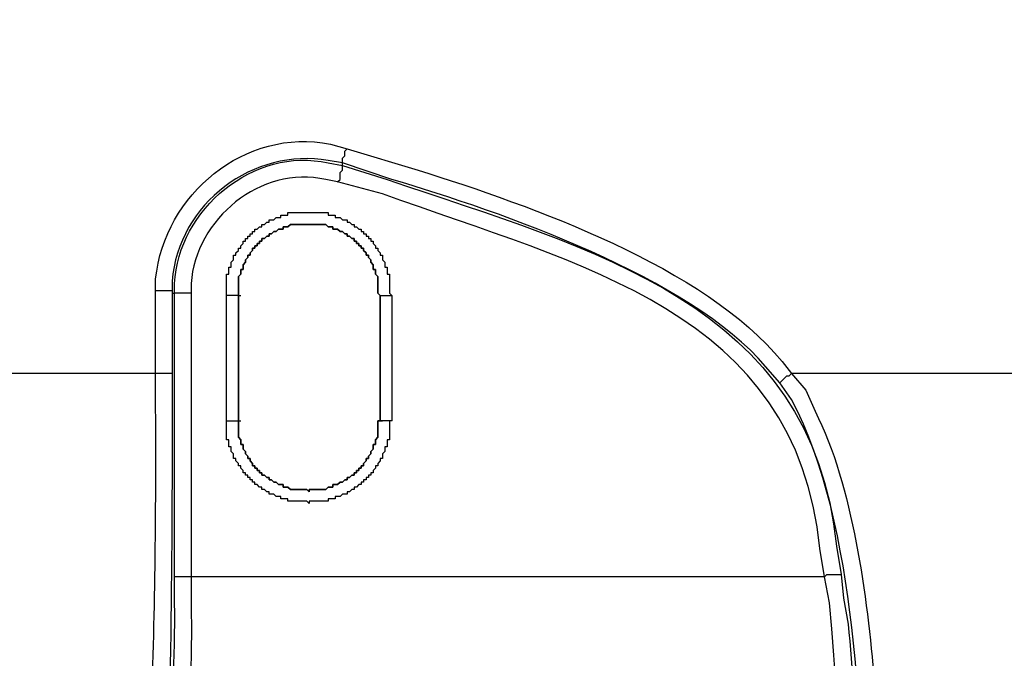
# Model space of a CAD drawing. Units: millimetres. Extents: x 0 to 5289, y 0 to 2100.
# Drawn here: x 590 to 660, y 460 to 506 of the extents above; entities that cross this region are included whole.
import ezdxf

# ---------------------------------------------------------------- set-up
doc = ezdxf.new("R2010")
doc.units = ezdxf.units.MM
doc.header["$LTSCALE"] = 7.5
doc.layers.add('TK1', color=7, linetype='Continuous', lineweight=25)

msp = doc.modelspace()

# ---------------------------------------------------------------- linework, layer by layer
at = {"layer": 'TK1'}
for points in [[(696.976, 514.391), (696.976, 480.692), (645.159, 480.692)], [(612.985, 495.594), (612.985, 495.764)], [(615.694, 486.281), (615.526, 486.45), (615.526, 487.636), (615.355, 487.804), (615.355, 488.143), (615.187, 488.143), (615.187, 488.482), (615.016, 488.652), (615.016, 488.821), (614.848, 488.991), (614.848, 489.159), (614.68, 489.159), (614.68, 489.328), (614.509, 489.498), (614.509, 489.667), (614.341, 489.667), (614.341, 489.837), (614.17, 489.837), (614.17, 490.006), (614.002, 490.006), (614.002, 490.176), (613.831, 490.176), (613.831, 490.345), (613.663, 490.345), (613.495, 490.515), (613.324, 490.515), (613.324, 490.683), (613.156, 490.683), (612.985, 490.852), (612.817, 490.852), (612.646, 491.022), (612.307, 491.022), (612.307, 491.191), (611.971, 491.191), (611.8, 491.361), (609.262, 491.361), (609.091, 491.191), (608.752, 491.191), (608.752, 491.022), (608.413, 491.022), (608.245, 490.852), (608.074, 490.852), (607.906, 490.683), (607.737, 490.683), (607.737, 490.515), (607.567, 490.515), (607.398, 490.345), (607.228, 490.345), (607.228, 490.176), (607.059, 490.176), (607.059, 490.006), (606.889, 490.006), (606.889, 489.837), (606.72, 489.837), (606.72, 489.667), (606.55, 489.667), (606.55, 489.498), (606.381, 489.328), (606.381, 489.159), (606.213, 489.159), (606.213, 488.991), (606.042, 488.821), (606.042, 488.652), (605.874, 488.482), (605.874, 488.143), (605.703, 488.143), (605.703, 487.804), (605.535, 487.636), (605.535, 486.281)], [(605.535, 486.281), (605.535, 487.636), (605.703, 487.806), (605.703, 488.143), (605.874, 488.143), (605.874, 488.482), (606.042, 488.652), (606.042, 488.821), (606.213, 488.991), (606.213, 489.16), (606.381, 489.16), (606.381, 489.33), (606.552, 489.498), (606.552, 489.667), (606.72, 489.667), (606.72, 489.837), (606.889, 489.837), (606.889, 490.006), (607.059, 490.006), (607.059, 490.176), (607.228, 490.176), (607.228, 490.345), (607.398, 490.345), (607.567, 490.515), (607.737, 490.515), (607.737, 490.684), (607.906, 490.684), (608.076, 490.852), (608.245, 490.852), (608.413, 491.022), (608.752, 491.022), (608.752, 491.191), (609.091, 491.191), (609.262, 491.361), (611.8, 491.361), (611.971, 491.191), (612.31, 491.191), (612.31, 491.022), (612.646, 491.022), (612.817, 490.852), (612.985, 490.852), (613.156, 490.684), (613.324, 490.684), (613.324, 490.515), (613.495, 490.515), (613.663, 490.345), (613.831, 490.345), (613.831, 490.176), (614.002, 490.176), (614.002, 490.006), (614.17, 490.006), (614.17, 489.837), (614.341, 489.837), (614.341, 489.667), (614.509, 489.667), (614.509, 489.498), (614.68, 489.33), (614.68, 489.16), (614.848, 489.16), (614.848, 488.991), (615.019, 488.821), (615.019, 488.652), (615.187, 488.482), (615.187, 488.143), (615.355, 488.143), (615.355, 487.806), (615.526, 487.636), (615.526, 486.451), (615.694, 486.281)], [(600.795, 486.619), (600.795, 480.693)], [(602.148, 486.45), (602.148, 466.13), (600.963, 466.13), (600.963, 486.45)], [(602.148, 486.45), (600.963, 486.45)], [(604.689, 477.306), (604.689, 486.281)], [(605.535, 486.281), (604.689, 486.281)], [(605.535, 486.281), (605.535, 477.306)], [(605.535, 486.281), (605.703, 486.281)], [(605.535, 477.306), (605.535, 486.281)], [(615.694, 486.281), (616.543, 486.281)], [(616.543, 477.306), (615.694, 477.306), (615.694, 486.281)], [(615.694, 486.281), (615.865, 486.281)], [(615.694, 486.281), (615.694, 477.306)], [(616.54, 486.281), (616.54, 477.306)], [(599.61, 480.692), (588.941, 480.692)], [(600.795, 480.693), (599.61, 480.693)], [(644.313, 480.015), (644.481, 480.185), (644.652, 480.354), (644.82, 480.524), (644.989, 480.524), (645.159, 480.693)], [(604.689, 477.306), (605.535, 477.306)], [(605.535, 477.306), (605.535, 476.121), (605.703, 475.952), (605.703, 475.613), (605.874, 475.613), (605.874, 475.274), (606.042, 475.104), (606.042, 474.936), (606.213, 474.767), (606.213, 474.597), (606.381, 474.597), (606.381, 474.428), (606.552, 474.258), (606.552, 474.089), (606.72, 474.089), (606.72, 473.919), (606.889, 473.919), (606.889, 473.75), (607.059, 473.75), (607.059, 473.581), (607.228, 473.581), (607.228, 473.412), (607.398, 473.412), (607.567, 473.242), (607.737, 473.242), (607.737, 473.073), (607.906, 473.073), (608.076, 472.903), (608.245, 472.903), (608.413, 472.734), (608.752, 472.734), (608.752, 472.564), (609.091, 472.564), (609.262, 472.395), (610.447, 472.395), (610.615, 472.225), (610.615, 472.395), (611.8, 472.395), (611.971, 472.564), (612.31, 472.564), (612.31, 472.734), (612.646, 472.734), (612.817, 472.903), (612.985, 472.903), (613.156, 473.073), (613.324, 473.073), (613.324, 473.242), (613.495, 473.242), (613.663, 473.412), (613.831, 473.412), (613.831, 473.581), (614.002, 473.581), (614.002, 473.75), (614.17, 473.75), (614.17, 473.919), (614.341, 473.919), (614.341, 474.089), (614.509, 474.089), (614.509, 474.258), (614.68, 474.428), (614.68, 474.597), (614.848, 474.597), (614.848, 474.767), (615.019, 474.936), (615.019, 475.104), (615.187, 475.274), (615.187, 475.613), (615.355, 475.613), (615.355, 475.952), (615.526, 476.121), (615.526, 477.306), (615.694, 477.306)], [(605.535, 477.306), (605.703, 477.306)], [(615.694, 477.306), (615.526, 477.306), (615.526, 476.121), (615.355, 475.952), (615.355, 475.613), (615.187, 475.613), (615.187, 475.274), (615.019, 475.106), (615.019, 474.936), (614.848, 474.767), (614.848, 474.597), (614.68, 474.597), (614.68, 474.428), (614.509, 474.258), (614.509, 474.089), (614.341, 474.089), (614.341, 473.919), (614.17, 473.919), (614.17, 473.751), (614.002, 473.751), (614.002, 473.581), (613.831, 473.581), (613.831, 473.412), (613.663, 473.412), (613.495, 473.242), (613.324, 473.242), (613.324, 473.073), (613.156, 473.073), (612.985, 472.903), (612.817, 472.903), (612.646, 472.734), (612.31, 472.734), (612.31, 472.564), (611.971, 472.564), (611.8, 472.396), (610.615, 472.396), (610.615, 472.227), (610.447, 472.396), (609.262, 472.396), (609.091, 472.564), (608.752, 472.564), (608.752, 472.734), (608.413, 472.734), (608.245, 472.903), (608.076, 472.903), (607.906, 473.073), (607.737, 473.073), (607.737, 473.242), (607.567, 473.242), (607.398, 473.412), (607.228, 473.412), (607.228, 473.581), (607.059, 473.581), (607.059, 473.751), (606.889, 473.751), (606.889, 473.919), (606.72, 473.919), (606.72, 474.089), (606.552, 474.089), (606.552, 474.258), (606.381, 474.428), (606.381, 474.597), (606.213, 474.597), (606.213, 474.767), (606.042, 474.936), (606.042, 475.106), (605.874, 475.274), (605.874, 475.613), (605.703, 475.613), (605.703, 475.952), (605.535, 476.121), (605.535, 477.306)], [(615.694, 477.306), (615.865, 477.306)], [(647.53, 466.13), (647.698, 466.3), (648.715, 466.3)], [(647.53, 466.13), (602.148, 466.13)]]:
    msp.add_lwpolyline(points, dxfattribs=at)
for points, knots in [([(600.795, 486.619), (600.795, 486.619), (599.61, 486.619), (599.61, 486.619), (599.61, 486.619), (599.61, 487.467), (599.61, 487.467), (600.241, 493.502), (606.007, 498.332), (612.139, 497.118), (612.139, 497.118), (613.324, 496.779), (613.324, 496.779)], [0, 0, 0, 0, 1, 1, 1, 2, 2, 2, 3, 3, 3, 4, 4, 4, 4]), ([(612.985, 495.764), (612.985, 495.764), (611.971, 495.933), (611.971, 495.933), (606.69, 496.901), (601.208, 492.877), (600.795, 487.297), (600.795, 487.297), (600.795, 486.619), (600.795, 486.619), (600.795, 486.619), (600.795, 486.45), (600.795, 486.45), (600.795, 486.45), (600.963, 486.45), (600.963, 486.45)], [0, 0, 0, 0, 1, 1, 1, 2, 2, 2, 3, 3, 3, 4, 4, 4, 5, 5, 5, 5]), ([(600.963, 486.45), (600.963, 486.45), (600.963, 487.128), (600.963, 487.128), (601.228, 492.419), (606.652, 496.986), (611.971, 495.764), (611.971, 495.764), (612.985, 495.594), (612.985, 495.594)], [0, 0, 0, 0, 1, 1, 1, 2, 2, 2, 3, 3, 3, 3]), ([(612.985, 495.764), (612.985, 495.764), (612.985, 496.103), (612.985, 496.103), (612.985, 496.103), (613.156, 496.272), (613.156, 496.272), (613.156, 496.272), (613.156, 496.61), (613.156, 496.61), (613.156, 496.61), (613.324, 496.779), (613.324, 496.779), (613.324, 496.779), (618.403, 495.255), (618.403, 495.255), (626.46, 492.704), (638.972, 488.35), (644.481, 481.54), (644.481, 481.54), (645.159, 480.693), (645.159, 480.693)], [0, 0, 0, 0, 1, 1, 1, 2, 2, 2, 3, 3, 3, 4, 4, 4, 5, 5, 5, 6, 6, 6, 7, 7, 7, 7]), ([(612.646, 494.409), (612.646, 494.409), (611.8, 494.579), (611.8, 494.579), (607.106, 495.611), (602.49, 491.762), (602.148, 487.128), (602.148, 487.128), (602.148, 486.45), (602.148, 486.45)], [0, 0, 0, 0, 1, 1, 1, 2, 2, 2, 3, 3, 3, 3]), ([(647.53, 466.13), (647.53, 466.13), (647.191, 468.162), (647.191, 468.162), (645.487, 485.186), (629.896, 488.434), (615.865, 493.562), (615.865, 493.562), (612.646, 494.409), (612.646, 494.409), (612.646, 494.409), (612.817, 494.579), (612.817, 494.579), (612.817, 494.579), (612.817, 495.086), (612.817, 495.086), (612.817, 495.086), (612.985, 495.255), (612.985, 495.255), (612.985, 495.255), (612.985, 495.594), (612.985, 495.594)], [0, 0, 0, 0, 1, 1, 1, 2, 2, 2, 3, 3, 3, 4, 4, 4, 5, 5, 5, 6, 6, 6, 7, 7, 7, 7]), ([(644.313, 480.015), (644.313, 480.015), (643.296, 481.201), (643.296, 481.201), (637.897, 487.556), (624.293, 492.295), (616.54, 494.579), (616.54, 494.579), (612.985, 495.764), (612.985, 495.764)], [0, 0, 0, 0, 1, 1, 1, 2, 2, 2, 3, 3, 3, 3]), ([(612.985, 495.594), (612.985, 495.594), (616.204, 494.579), (616.204, 494.579), (630.811, 489.565), (646.651, 485.744), (648.376, 468.331), (648.376, 468.331), (648.715, 466.3), (648.715, 466.3)], [0, 0, 0, 0, 1, 1, 1, 2, 2, 2, 3, 3, 3, 3]), ([(604.689, 486.281), (604.689, 486.281), (604.689, 486.45), (604.689, 486.45), (604.689, 486.845), (604.689, 487.241), (604.689, 487.636), (604.689, 487.636), (604.689, 487.804), (604.689, 487.804), (604.689, 487.804), (604.857, 487.804), (604.857, 487.804), (604.857, 487.804), (604.857, 488.313), (604.857, 488.313), (604.857, 488.313), (605.028, 488.313), (605.028, 488.313), (605.028, 488.313), (605.028, 488.652), (605.028, 488.652), (605.028, 488.652), (605.196, 488.821), (605.196, 488.821), (605.196, 488.821), (605.196, 489.159), (605.196, 489.159), (605.196, 489.159), (605.364, 489.159), (605.364, 489.159), (605.364, 489.159), (605.364, 489.328), (605.364, 489.328), (605.364, 489.328), (605.535, 489.498), (605.535, 489.498), (605.535, 489.498), (605.535, 489.667), (605.535, 489.667), (605.535, 489.667), (605.703, 489.667), (605.703, 489.667), (605.703, 489.667), (605.703, 489.837), (605.703, 489.837), (605.703, 489.837), (605.874, 490.006), (605.874, 490.006), (605.874, 490.006), (605.874, 490.176), (605.874, 490.176), (605.874, 490.176), (606.042, 490.176), (606.042, 490.176), (606.042, 490.176), (606.042, 490.345), (606.042, 490.345), (606.042, 490.345), (606.213, 490.345), (606.213, 490.345), (606.213, 490.345), (606.213, 490.515), (606.213, 490.515), (606.213, 490.515), (606.381, 490.515), (606.381, 490.515), (606.381, 490.515), (606.381, 490.683), (606.381, 490.683), (606.381, 490.683), (606.55, 490.683), (606.55, 490.683), (606.55, 490.683), (606.55, 490.852), (606.55, 490.852), (606.55, 490.852), (606.72, 490.852), (606.72, 490.852), (606.72, 490.852), (606.72, 491.022), (606.72, 491.022), (606.72, 491.022), (606.889, 491.022), (606.889, 491.022), (606.889, 491.022), (607.059, 491.191), (607.059, 491.191), (607.059, 491.191), (607.228, 491.191), (607.228, 491.191), (607.228, 491.191), (607.228, 491.361), (607.228, 491.361), (607.228, 491.361), (607.398, 491.361), (607.398, 491.361), (607.398, 491.361), (607.567, 491.53), (607.567, 491.53), (607.567, 491.53), (607.737, 491.53), (607.737, 491.53), (607.737, 491.53), (607.737, 491.7), (607.737, 491.7), (607.737, 491.7), (608.074, 491.7), (608.074, 491.7), (608.074, 491.7), (608.245, 491.869), (608.245, 491.869), (608.245, 491.869), (608.584, 491.869), (608.584, 491.869), (608.584, 491.869), (608.584, 492.037), (608.584, 492.037), (608.584, 492.037), (609.091, 492.037), (609.091, 492.037), (609.091, 492.037), (609.091, 492.207), (609.091, 492.207), (609.091, 492.207), (609.262, 492.207), (609.262, 492.207), (610.108, 492.207), (610.954, 492.207), (611.8, 492.207), (611.8, 492.207), (611.971, 492.207), (611.971, 492.207), (611.971, 492.207), (611.971, 492.037), (611.971, 492.037), (611.971, 492.037), (612.478, 492.037), (612.478, 492.037), (612.478, 492.037), (612.478, 491.869), (612.478, 491.869), (612.478, 491.869), (612.817, 491.869), (612.817, 491.869), (612.817, 491.869), (612.985, 491.7), (612.985, 491.7), (612.985, 491.7), (613.324, 491.7), (613.324, 491.7), (613.324, 491.7), (613.324, 491.53), (613.324, 491.53), (613.324, 491.53), (613.495, 491.53), (613.495, 491.53), (613.495, 491.53), (613.663, 491.361), (613.663, 491.361), (613.663, 491.361), (613.831, 491.361), (613.831, 491.361), (613.831, 491.361), (613.831, 491.191), (613.831, 491.191), (613.831, 491.191), (614.002, 491.191), (614.002, 491.191), (614.002, 491.191), (614.17, 491.022), (614.17, 491.022), (614.17, 491.022), (614.341, 491.022), (614.341, 491.022), (614.341, 491.022), (614.341, 490.852), (614.341, 490.852), (614.341, 490.852), (614.509, 490.852), (614.509, 490.852), (614.509, 490.852), (614.509, 490.683), (614.509, 490.683), (614.509, 490.683), (614.68, 490.683), (614.68, 490.683), (614.68, 490.683), (614.68, 490.515), (614.68, 490.515), (614.68, 490.515), (614.848, 490.515), (614.848, 490.515), (614.848, 490.515), (614.848, 490.345), (614.848, 490.345), (614.848, 490.345), (615.016, 490.345), (615.016, 490.345), (615.016, 490.345), (615.016, 490.176), (615.016, 490.176), (615.016, 490.176), (615.187, 490.176), (615.187, 490.176), (615.187, 490.176), (615.187, 490.006), (615.187, 490.006), (615.187, 490.006), (615.355, 489.837), (615.355, 489.837), (615.355, 489.837), (615.355, 489.667), (615.355, 489.667), (615.355, 489.667), (615.526, 489.667), (615.526, 489.667), (615.526, 489.667), (615.526, 489.498), (615.526, 489.498), (615.526, 489.498), (615.694, 489.328), (615.694, 489.328), (615.694, 489.328), (615.694, 489.159), (615.694, 489.159), (615.694, 489.159), (615.865, 489.159), (615.865, 489.159), (615.865, 489.159), (615.865, 488.821), (615.865, 488.821), (615.865, 488.821), (616.033, 488.652), (616.033, 488.652), (616.033, 488.652), (616.033, 488.313), (616.033, 488.313), (616.033, 488.313), (616.204, 488.313), (616.204, 488.313), (616.204, 488.313), (616.204, 487.804), (616.204, 487.804), (616.204, 487.804), (616.372, 487.804), (616.372, 487.804), (616.372, 487.804), (616.372, 487.636), (616.372, 487.636), (616.372, 487.241), (616.372, 486.845), (616.372, 486.45), (616.372, 486.45), (616.54, 486.281), (616.54, 486.281)], [0, 0, 0, 0, 1, 1, 1, 2, 2, 2, 3, 3, 3, 4, 4, 4, 5, 5, 5, 6, 6, 6, 7, 7, 7, 8, 8, 8, 9, 9, 9, 10, 10, 10, 11, 11, 11, 12, 12, 12, 13, 13, 13, 14, 14, 14, 15, 15, 15, 16, 16, 16, 17, 17, 17, 18, 18, 18, 19, 19, 19, 20, 20, 20, 21, 21, 21, 22, 22, 22, 23, 23, 23, 24, 24, 24, 25, 25, 25, 26, 26, 26, 27, 27, 27, 28, 28, 28, 29, 29, 29, 30, 30, 30, 31, 31, 31, 32, 32, 32, 33, 33, 33, 34, 34, 34, 35, 35, 35, 36, 36, 36, 37, 37, 37, 38, 38, 38, 39, 39, 39, 40, 40, 40, 41, 41, 41, 42, 42, 42, 43, 43, 43, 44, 44, 44, 45, 45, 45, 46, 46, 46, 47, 47, 47, 48, 48, 48, 49, 49, 49, 50, 50, 50, 51, 51, 51, 52, 52, 52, 53, 53, 53, 54, 54, 54, 55, 55, 55, 56, 56, 56, 57, 57, 57, 58, 58, 58, 59, 59, 59, 60, 60, 60, 61, 61, 61, 62, 62, 62, 63, 63, 63, 64, 64, 64, 65, 65, 65, 66, 66, 66, 67, 67, 67, 68, 68, 68, 69, 69, 69, 70, 70, 70, 71, 71, 71, 72, 72, 72, 73, 73, 73, 74, 74, 74, 75, 75, 75, 76, 76, 76, 77, 77, 77, 78, 78, 78, 79, 79, 79, 80, 80, 80, 81, 81, 81, 82, 82, 82, 83, 83, 83, 84, 84, 84, 85, 85, 85, 85]), ([(598.254, 442.593), (598.254, 442.593), (598.422, 442.763), (598.422, 442.763), (598.422, 442.763), (598.422, 443.27), (598.422, 443.27), (598.422, 443.27), (598.593, 443.44), (598.593, 443.44), (598.593, 443.44), (598.593, 444.118), (598.593, 444.118), (598.593, 444.118), (598.761, 444.455), (598.761, 444.455), (598.761, 444.455), (598.761, 445.81), (598.761, 445.81), (598.761, 445.81), (598.932, 446.318), (598.932, 446.318), (598.932, 446.318), (598.932, 446.996), (598.932, 446.996), (599.141, 448.96), (598.973, 450.966), (599.271, 452.922), (599.271, 452.922), (599.271, 455.631), (599.271, 455.631), (599.577, 463.093), (599.646, 470.663), (599.61, 478.152), (599.61, 478.152), (599.61, 480.693), (599.61, 480.693), (599.61, 480.693), (599.61, 486.619), (599.61, 486.619)], [0, 0, 0, 0, 1, 1, 1, 2, 2, 2, 3, 3, 3, 4, 4, 4, 5, 5, 5, 6, 6, 6, 7, 7, 7, 8, 8, 8, 9, 9, 9, 10, 10, 10, 11, 11, 11, 12, 12, 12, 13, 13, 13, 13]), ([(600.795, 480.693), (600.795, 480.693), (600.795, 479.339), (600.795, 479.339), (600.776, 468.013), (600.809, 456.016), (599.946, 444.794), (599.946, 444.794), (599.946, 444.286), (599.946, 444.286)], [0, 0, 0, 0, 1, 1, 1, 2, 2, 2, 3, 3, 3, 3]), ([(645.159, 480.693), (645.159, 480.693), (646.176, 479.507), (646.176, 479.507), (646.176, 479.507), (646.852, 477.983), (646.852, 477.983), (649.55, 472.695), (650.589, 464.603), (651.085, 458.679), (651.085, 458.679), (651.256, 456.986), (651.256, 456.986), (651.256, 456.986), (651.424, 455.124), (651.424, 455.124), (651.595, 451.107), (651.848, 447.067), (652.27, 443.101), (652.27, 443.101), (652.441, 442.763), (652.441, 442.763), (652.441, 442.763), (652.441, 442.593), (652.441, 442.593)], [0, 0, 0, 0, 1, 1, 1, 2, 2, 2, 3, 3, 3, 4, 4, 4, 5, 5, 5, 6, 6, 6, 7, 7, 7, 8, 8, 8, 8]), ([(650.917, 444.286), (650.917, 444.286), (650.746, 445.303), (650.746, 445.303), (649.972, 455.606), (649.994, 469.669), (645.159, 478.83), (645.159, 478.83), (644.313, 480.015), (644.313, 480.015)], [0, 0, 0, 0, 1, 1, 1, 2, 2, 2, 3, 3, 3, 3]), ([(616.54, 477.306), (616.54, 477.306), (616.372, 477.306), (616.372, 477.306), (616.372, 477.306), (616.372, 477.137), (616.372, 477.137), (616.372, 476.798), (616.372, 476.459), (616.372, 476.121), (616.372, 476.121), (616.372, 475.952), (616.372, 475.952), (616.372, 475.952), (616.204, 475.952), (616.204, 475.952), (616.204, 475.952), (616.204, 475.443), (616.204, 475.443), (616.204, 475.443), (616.033, 475.443), (616.033, 475.443), (616.033, 475.443), (616.033, 475.104), (616.033, 475.104), (616.033, 475.104), (615.865, 474.936), (615.865, 474.936), (615.865, 474.936), (615.865, 474.597), (615.865, 474.597), (615.865, 474.597), (615.694, 474.597), (615.694, 474.597), (615.694, 474.597), (615.694, 474.428), (615.694, 474.428), (615.694, 474.428), (615.526, 474.258), (615.526, 474.258), (615.526, 474.258), (615.526, 474.089), (615.526, 474.089), (615.526, 474.089), (615.355, 474.089), (615.355, 474.089), (615.355, 474.089), (615.355, 473.919), (615.355, 473.919), (615.355, 473.919), (615.187, 473.75), (615.187, 473.75), (615.187, 473.75), (615.187, 473.581), (615.187, 473.581), (615.187, 473.581), (615.016, 473.581), (615.016, 473.581), (615.016, 473.581), (615.016, 473.412), (615.016, 473.412), (615.016, 473.412), (614.848, 473.412), (614.848, 473.412), (614.848, 473.412), (614.848, 473.242), (614.848, 473.242), (614.848, 473.242), (614.68, 473.242), (614.68, 473.242), (614.68, 473.242), (614.68, 473.073), (614.68, 473.073), (614.68, 473.073), (614.509, 473.073), (614.509, 473.073), (614.509, 473.073), (614.509, 472.903), (614.509, 472.903), (614.509, 472.903), (614.341, 472.903), (614.341, 472.903), (614.341, 472.903), (614.341, 472.734), (614.341, 472.734), (614.341, 472.734), (614.17, 472.734), (614.17, 472.734), (614.17, 472.734), (614.002, 472.564), (614.002, 472.564), (614.002, 472.564), (613.831, 472.564), (613.831, 472.564), (613.831, 472.564), (613.831, 472.395), (613.831, 472.395), (613.831, 472.395), (613.663, 472.395), (613.663, 472.395), (613.663, 472.395), (613.495, 472.225), (613.495, 472.225), (613.495, 472.225), (613.324, 472.225), (613.324, 472.225), (613.324, 472.225), (613.324, 472.057), (613.324, 472.057), (613.324, 472.057), (612.985, 472.057), (612.985, 472.057), (612.985, 472.057), (612.817, 471.888), (612.817, 471.888), (612.817, 471.888), (612.478, 471.888), (612.478, 471.888), (612.478, 471.888), (612.478, 471.718), (612.478, 471.718), (612.478, 471.718), (611.971, 471.718), (611.971, 471.718), (611.971, 471.718), (611.971, 471.549), (611.971, 471.549), (611.971, 471.549), (611.8, 471.549), (611.8, 471.549), (611.461, 471.549), (611.122, 471.549), (610.783, 471.549), (610.783, 471.549), (610.615, 471.549), (610.615, 471.549), (610.615, 471.549), (610.615, 471.379), (610.615, 471.379), (610.615, 471.379), (610.447, 471.549), (610.447, 471.549), (610.05, 471.549), (609.656, 471.549), (609.262, 471.549), (609.262, 471.549), (609.091, 471.549), (609.091, 471.549), (609.091, 471.549), (609.091, 471.718), (609.091, 471.718), (609.091, 471.718), (608.584, 471.718), (608.584, 471.718), (608.584, 471.718), (608.584, 471.888), (608.584, 471.888), (608.584, 471.888), (608.245, 471.888), (608.245, 471.888), (608.245, 471.888), (608.074, 472.057), (608.074, 472.057), (608.074, 472.057), (607.737, 472.057), (607.737, 472.057), (607.737, 472.057), (607.737, 472.225), (607.737, 472.225), (607.737, 472.225), (607.567, 472.225), (607.567, 472.225), (607.567, 472.225), (607.398, 472.395), (607.398, 472.395), (607.398, 472.395), (607.228, 472.395), (607.228, 472.395), (607.228, 472.395), (607.228, 472.564), (607.228, 472.564), (607.228, 472.564), (607.059, 472.564), (607.059, 472.564), (607.059, 472.564), (606.889, 472.734), (606.889, 472.734), (606.889, 472.734), (606.72, 472.734), (606.72, 472.734), (606.72, 472.734), (606.72, 472.903), (606.72, 472.903), (606.72, 472.903), (606.55, 472.903), (606.55, 472.903), (606.55, 472.903), (606.55, 473.073), (606.55, 473.073), (606.55, 473.073), (606.381, 473.073), (606.381, 473.073), (606.381, 473.073), (606.381, 473.242), (606.381, 473.242), (606.381, 473.242), (606.213, 473.242), (606.213, 473.242), (606.213, 473.242), (606.213, 473.412), (606.213, 473.412), (606.213, 473.412), (606.042, 473.412), (606.042, 473.412), (606.042, 473.412), (606.042, 473.581), (606.042, 473.581), (606.042, 473.581), (605.874, 473.581), (605.874, 473.581), (605.874, 473.581), (605.874, 473.75), (605.874, 473.75), (605.874, 473.75), (605.703, 473.919), (605.703, 473.919), (605.703, 473.919), (605.703, 474.089), (605.703, 474.089), (605.703, 474.089), (605.535, 474.089), (605.535, 474.089), (605.535, 474.089), (605.535, 474.258), (605.535, 474.258), (605.535, 474.258), (605.364, 474.428), (605.364, 474.428), (605.364, 474.428), (605.364, 474.597), (605.364, 474.597), (605.364, 474.597), (605.196, 474.597), (605.196, 474.597), (605.196, 474.597), (605.196, 474.936), (605.196, 474.936), (605.196, 474.936), (605.028, 475.104), (605.028, 475.104), (605.028, 475.104), (605.028, 475.443), (605.028, 475.443), (605.028, 475.443), (604.857, 475.443), (604.857, 475.443), (604.857, 475.443), (604.857, 475.952), (604.857, 475.952), (604.857, 475.952), (604.689, 475.952), (604.689, 475.952), (604.689, 475.952), (604.689, 476.121), (604.689, 476.121), (604.689, 476.459), (604.689, 476.798), (604.689, 477.137), (604.689, 477.137), (604.689, 477.306), (604.689, 477.306)], [0, 0, 0, 0, 1, 1, 1, 2, 2, 2, 3, 3, 3, 4, 4, 4, 5, 5, 5, 6, 6, 6, 7, 7, 7, 8, 8, 8, 9, 9, 9, 10, 10, 10, 11, 11, 11, 12, 12, 12, 13, 13, 13, 14, 14, 14, 15, 15, 15, 16, 16, 16, 17, 17, 17, 18, 18, 18, 19, 19, 19, 20, 20, 20, 21, 21, 21, 22, 22, 22, 23, 23, 23, 24, 24, 24, 25, 25, 25, 26, 26, 26, 27, 27, 27, 28, 28, 28, 29, 29, 29, 30, 30, 30, 31, 31, 31, 32, 32, 32, 33, 33, 33, 34, 34, 34, 35, 35, 35, 36, 36, 36, 37, 37, 37, 38, 38, 38, 39, 39, 39, 40, 40, 40, 41, 41, 41, 42, 42, 42, 43, 43, 43, 44, 44, 44, 45, 45, 45, 46, 46, 46, 47, 47, 47, 48, 48, 48, 49, 49, 49, 50, 50, 50, 51, 51, 51, 52, 52, 52, 53, 53, 53, 54, 54, 54, 55, 55, 55, 56, 56, 56, 57, 57, 57, 58, 58, 58, 59, 59, 59, 60, 60, 60, 61, 61, 61, 62, 62, 62, 63, 63, 63, 64, 64, 64, 65, 65, 65, 66, 66, 66, 67, 67, 67, 68, 68, 68, 69, 69, 69, 70, 70, 70, 71, 71, 71, 72, 72, 72, 73, 73, 73, 74, 74, 74, 75, 75, 75, 76, 76, 76, 77, 77, 77, 78, 78, 78, 79, 79, 79, 80, 80, 80, 81, 81, 81, 82, 82, 82, 83, 83, 83, 84, 84, 84, 85, 85, 85, 86, 86, 86, 87, 87, 87, 88, 88, 88, 89, 89, 89, 90, 90, 90, 90]), ([(648.715, 466.3), (648.715, 466.3), (648.886, 464.606), (648.886, 464.606), (648.886, 464.606), (649.222, 462.743), (649.222, 462.743), (649.503, 459.568), (649.776, 455.925), (649.9, 452.752), (649.9, 452.752), (650.071, 451.398), (650.071, 451.398), (650.071, 451.398), (650.071, 450.213), (650.071, 450.213), (650.289, 448.525), (650.289, 446.823), (650.407, 445.133), (650.407, 445.133), (650.578, 444.794), (650.578, 444.794), (650.578, 444.794), (650.578, 444.625), (650.578, 444.625)], [0, 0, 0, 0, 1, 1, 1, 2, 2, 2, 3, 3, 3, 4, 4, 4, 5, 5, 5, 6, 6, 6, 7, 7, 7, 8, 8, 8, 8]), ([(602.148, 466.13), (602.148, 466.13), (602.148, 464.267), (602.148, 464.267), (602.278, 460.107), (601.878, 456.377), (601.98, 452.245), (601.98, 452.245), (601.98, 450.721), (601.98, 450.721), (601.98, 450.721), (601.809, 450.043), (601.809, 450.043), (601.809, 448.971), (601.809, 447.899), (601.809, 446.825), (601.809, 446.825), (601.809, 446.318), (601.809, 446.318), (601.809, 446.318), (601.641, 445.81), (601.641, 445.81), (601.641, 445.81), (601.641, 444.286), (601.641, 444.286), (601.641, 444.286), (601.47, 444.116), (601.47, 444.116), (601.47, 444.116), (601.47, 443.44), (601.47, 443.44), (601.47, 443.44), (601.302, 443.44), (601.302, 443.44), (601.302, 443.44), (600.963, 443.44), (600.963, 443.44), (600.963, 443.44), (600.285, 444.116), (600.285, 444.116), (600.285, 444.116), (600.285, 444.286), (600.285, 444.286), (600.285, 444.286), (600.117, 444.625), (600.117, 444.625), (600.117, 444.625), (600.285, 444.625), (600.285, 444.625), (600.285, 444.625), (600.285, 445.303), (600.285, 445.303), (600.285, 445.303), (600.456, 445.471), (600.456, 445.471), (600.456, 445.471), (600.456, 446.995), (600.456, 446.995), (600.456, 446.995), (600.624, 447.503), (600.624, 447.503), (600.624, 448.463), (600.624, 449.423), (600.624, 450.382), (600.624, 450.382), (600.795, 451.228), (600.795, 451.228), (600.795, 451.228), (600.795, 452.583), (600.795, 452.583), (600.665, 456.63), (601.048, 460.265), (600.963, 464.267), (600.963, 464.267), (600.963, 466.13), (600.963, 466.13)], [0, 0, 0, 0, 1, 1, 1, 2, 2, 2, 3, 3, 3, 4, 4, 4, 5, 5, 5, 6, 6, 6, 7, 7, 7, 8, 8, 8, 9, 9, 9, 10, 10, 10, 11, 11, 11, 12, 12, 12, 13, 13, 13, 14, 14, 14, 15, 15, 15, 16, 16, 16, 17, 17, 17, 18, 18, 18, 19, 19, 19, 20, 20, 20, 21, 21, 21, 22, 22, 22, 23, 23, 23, 24, 24, 24, 25, 25, 25, 25]), ([(649.393, 443.44), (649.393, 443.44), (649.393, 443.609), (649.393, 443.609), (649.393, 443.609), (649.222, 443.948), (649.222, 443.948), (649.288, 445.514), (648.803, 447.654), (648.883, 449.197), (648.883, 449.197), (648.883, 450.552), (648.883, 450.552), (648.883, 450.552), (648.715, 452.076), (648.715, 452.076), (648.588, 455.361), (648.318, 459.12), (648.037, 462.404), (648.037, 462.404), (647.869, 464.267), (647.869, 464.267), (647.869, 464.267), (647.53, 466.13), (647.53, 466.13)], [0, 0, 0, 0, 1, 1, 1, 2, 2, 2, 3, 3, 3, 4, 4, 4, 5, 5, 5, 6, 6, 6, 7, 7, 7, 8, 8, 8, 8])]:
    msp.add_open_spline(points, degree=3, knots=knots, dxfattribs=at)

doc.saveas('drawing.dxf')
